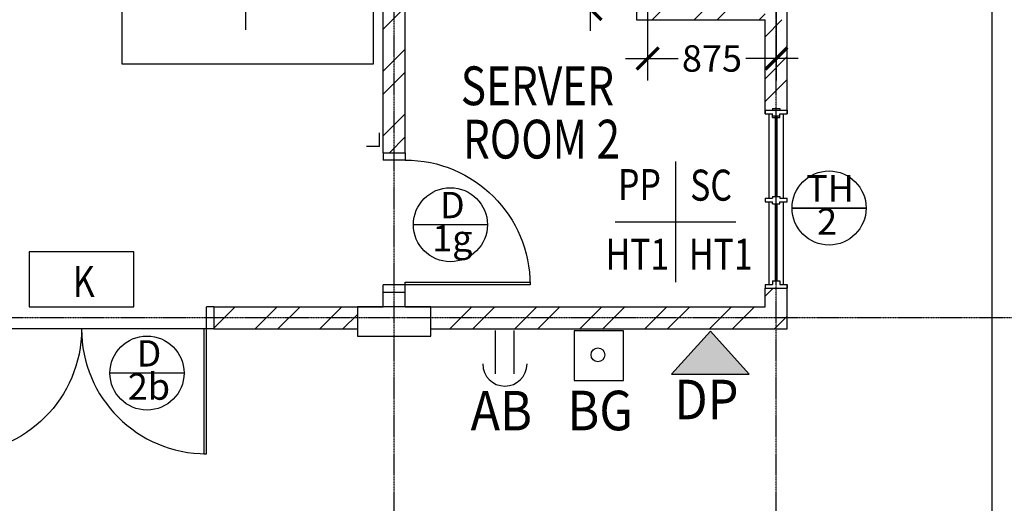
# Model space of a CAD drawing. Units: inches. Extents: x 5887 to 825124, y -550245 to -22351.
# Drawn here: x 343182 to 349883, y -453060 to -449767 of the extents above; entities that cross this region are included whole.
import ezdxf
from ezdxf.enums import TextEntityAlignment as Align

# ---------------------------------------------------------------- set-up
doc = ezdxf.new("R2010")
doc.units = ezdxf.units.IN
doc.header["$MEASUREMENT"] = 0
doc.linetypes.add('CENTER2', pattern=[1.125, 0.75, -0.125, 0.125, -0.125])
for name, color, linetype in [('3', 3, 'Continuous'), ('BDIM150', 15, 'Continuous'), ('BFIN1', 1, 'Continuous'), ('BGD8', 8, 'CENTER2'), ('BOMBA', 1, 'Continuous'), ('BSPEC100', 15, 'Continuous'), ('BTXT3', 3, 'Continuous'), ('BUB', 8, 'Continuous'), ('BWIN', 1, 'Continuous'), ('DOOR', 1, 'Continuous'), ('SCHEDULE', 2, 'Continuous'), ('WALL', 3, 'Continuous')]:
    doc.layers.add(name, color=color, linetype=linetype)
doc.styles.add('ARIAL', font='ARIAL.TTF', dxfattribs={"width": 0.8})
doc.dimstyles.new('DIM100', dxfattribs={"dimtxt": 180, "dimasz": 150, "dimexe": 150, "dimexo": 0, "dimgap": 70, "dimtad": 1, "dimtoh": 1, "dimdec": 0, "dimzin": 0, "dimdsep": 46, "dimtxsty": 'ARIAL', "dimblk": 'ARCHTICK', "dimcen": 0, "dimdle": 150, "dimclrd": 256, "dimclre": 256, "dimclrt": 1, "dimadec": 0, "dimazin": 0, "dimtfac": 1, "dimtdec": 0, "dimtmove": 0, "dimatfit": 3, "dimldrblk": 'DOT', "dimfxl": 0, "dimtolj": 1, "dimtzin": 0, "dimlwd": -1, "dimlwe": -1, "dimarcsym": 0})
pattern_1 = [(45, (0, -364593.9), (-220.97087, 220.97087), []), (45, (0, -364437.66), (-220.97087, 220.97087), [])]

# ---------------------------------------------------------------- blocks, each defined once
blk = doc.blocks.new('A$C344C0B7F')
at = {"layer": 'DOOR'}
for p, q in [((0, 1750), (850, 1750)), ((0, 1731.3), (0, 1750)), ((1000, 1800), (850, 1800)), ((850, 1800), (850, 1750)), ((850, 1800), (850, 1750)), ((850, 1750), (1000, 1750)), ((850, 1750), (850, 1731.3)), ((850, 1750), (1000, 1750)), ((1000, 1800), (1000, 1750)), ((850, 1731.3), (0, 1731.3)), ((850, 68.8), (0, 68.8)), ((0, 68.8), (0, 50)), ((850, 50), (850, 68.8)), ((0, 50), (850, 50)), ((850, 50), (1000, 50)), ((850, 50), (1000, 50)), ((850, 0), (850, 50)), ((850, 0), (850, 50)), ((1000, 0), (850, 0)), ((1000, 0), (1000, 50))]:
    blk.add_line(p, q, dxfattribs=at)
at = {"layer": 'DOOR', "color": 8, "extrusion": (0, 0, -1)}
blk.add_ellipse((850, 1750), major_axis=(-152.6, 836.2), ratio=1, start_param=3.322151, end_param=4.892947, dxfattribs=at)
at = {"layer": 'DOOR', "color": 8}
blk.add_ellipse((850, 50), major_axis=(-7.1, -850), ratio=1, start_param=3.149964, end_param=4.72076, dxfattribs=at)
blk = doc.blocks.new('_ARCHTICK')
at = {"color": 0, "linetype": 'ByBlock', "const_width": 0.15}
blk.add_lwpolyline([(-0.5, -0.5), (0.5, 0.5)], dxfattribs=at)
blk = doc.blocks.new('*D317')
at = {"layer": 'BSPEC100', "ltscale": 30}
for p, q in [((347066.7, -448244, 0), (347066.7, -448766, 0)), ((347527.7, -448394, 0), (346916.7, -448394, 0)), ((347066.7, -449844, 0), (347066.7, -449322, 0)), ((347634.3, -449694, 0), (346916.7, -449694, 0))]:
    blk.add_line(p, q, dxfattribs=at)
at = {"layer": 'DEFPOINTS', "color": 0, "ltscale": 30}
for p in [(347066.7, -448394, 0), (347527.7, -448394, 0), (347634.3, -449694, 0)]:
    blk.add_point(p, dxfattribs=at)
at = {"layer": 'BSPEC100', "ltscale": 30, "xscale": 150, "yscale": 150, "zscale": 150}
for p, rotation in [((347066.7, -448394, 0), 90), ((347066.7, -449694, 0), -90.00000000000001)]:
    blk.add_blockref('_ARCHTICK', p, dxfattribs=dict(at, rotation=rotation))
at = {"layer": 'BSPEC100', "color": 1, "ltscale": 30, "insert": (347066.7, -449044, 0), "char_height": 180, "attachment_point": 5, "rotation": 90, "style": 'ARIAL'}
blk.add_mtext('\\A1;1300', dxfattribs=at)
blk = doc.blocks.new('_DOT')
at = {"color": 0, "linetype": 'ByBlock'}
blk.add_line((-0.5, 0), (-1, 0), dxfattribs=at)
at = {"color": 0, "linetype": 'ByBlock', "const_width": 0.5}
blk.add_lwpolyline([(-0.25, 0, 1), (0.25, 0, 1)], format="xyb", close=True, dxfattribs=at)
blk = doc.blocks.new('*D319')
at = {"layer": 'BSPEC100', "ltscale": 30}
for p, q in [((347455.7, -449595.8, 0), (347455.7, -450181, 0)), ((348330.7, -449681, 0), (348330.7, -450181, 0)), ((347305.7, -450031, 0), (347663.5, -450031, 0)), ((348480.7, -450031, 0), (348122.9, -450031, 0))]:
    blk.add_line(p, q, dxfattribs=at)
at = {"layer": 'DEFPOINTS', "color": 0, "ltscale": 30}
for p in [(347455.7, -449595.8, 0), (348330.7, -449681, 0), (348330.7, -450031, 0)]:
    blk.add_point(p, dxfattribs=at)
at = {"layer": 'BSPEC100', "ltscale": 30, "xscale": 150, "yscale": 150, "zscale": 150, "rotation": 180}
blk.add_blockref('_ARCHTICK', (347455.7, -450031, 0), dxfattribs=at)
at = {"layer": 'BSPEC100', "ltscale": 30, "xscale": 150, "yscale": 150, "zscale": 150}
blk.add_blockref('_ARCHTICK', (348330.7, -450031, 0), dxfattribs=at)
at = {"layer": 'BSPEC100', "color": 1, "ltscale": 30, "insert": (347893.2, -450031, 0), "char_height": 180, "attachment_point": 5, "style": 'ARIAL'}
blk.add_mtext('\\A1;875', dxfattribs=at)

msp = doc.modelspace()

# ---------------------------------------------------------------- hatches: boundary and pattern name
at = {"layer": 'BOMBA', "ltscale": 30}
msp.add_hatch(color=256, dxfattribs=at).paths.add_polyline_path([(347617.7, -452180.5), (348147.2, -452180.5), (347882.4, -451887.9)])
at = {"layer": 'BSPEC100', "ltscale": 30}
h = msp.add_hatch(dxfattribs=at)
h.set_pattern_fill('STEEL', color=256, scale=2500, style=0)
h.set_pattern_definition(pattern_1)
h.paths.add_polyline_path([(348255.7, -448519), (348405.7, -448519), (348405.7, -448319), (345805.7, -448319), (345805.7, -446758), (345655.7, -446758), (345655.7, -450673), (345805.7, -450673), (345805.7, -448469), (348255.7, -448469)])
h = msp.add_hatch(dxfattribs=at)
h.set_pattern_fill('STEEL', color=256, scale=2500, style=0)
h.set_pattern_definition(pattern_1)
h.paths.add_polyline_path([(347530.7, -448469), (347380.7, -448469), (347380.7, -449769), (348255.7, -449769), (348255.7, -449619), (347530.7, -449619)])
h = msp.add_hatch(dxfattribs=at)
h.set_pattern_fill('STEEL', color=256, scale=2500, style=0)
h.set_pattern_definition(pattern_1)
h.paths.add_polyline_path([(348255.7, -450383.5), (348305.7, -450383.5), (348305.7, -450371), (348330.7, -450371), (348330.7, -449769), (348255.7, -449769)])
h.paths.add_polyline_path([(348405.7, -449769), (348330.7, -449769), (348330.7, -450371), (348355.7, -450371), (348355.7, -450383.5), (348405.7, -450383.5)])
h = msp.add_hatch(dxfattribs=at)
h.set_pattern_fill('STEEL', color=256, scale=2500, style=0)
h.set_pattern_definition(pattern_1)
h.paths.add_polyline_path([(345655.7, -451723), (345805.7, -451723), (345805.7, -451623), (345655.7, -451623)])
h.paths.add_polyline_path([(345480.7, -451873), (345480.7, -451723), (344503.2, -451723), (344503.2, -451873)])
h.paths.add_polyline_path([(345980.7, -451723), (345980.7, -451873), (348405.7, -451873), (348405.7, -451596), (348255.7, -451596), (348255.7, -451723)])

# ---------------------------------------------------------------- linework, layer by layer
at = {"layer": '3', "color": 6, "linetype": 'Continuous', "elevation": 0}
msp.add_lwpolyline([(345480.7, -451723), (345480.7, -451923), (345980.7, -451923), (345980.7, -451723)], close=True, dxfattribs=at)
at = {"layer": 'BDIM150', "color": 2}
msp.add_line((349798, -446758), (349798, -455987.6), dxfattribs=at)
at = {"layer": 'BFIN1'}
for p, q in [((344719.6, -449015.4), (344719.6, -449836.9)), ((347644.8, -450731.9, 0), (347644.8, -451553.4, 0)), ((347234, -451142.7, 0), (348055.5, -451142.7, 0))]:
    msp.add_line(p, q, dxfattribs=at)
at = {"layer": 'BGD8', "ltscale": 10}
for p, q in [((345730.7, -465635.9, 0), (345730.7, -438945.9, 0)), ((348330.7, -465635.9, 0), (348330.7, -438945.9, 0)), ((373680.8, -451798, 0), (330589.8, -451798, 0))]:
    msp.add_line(p, q, dxfattribs=at)
at = {"layer": 'BOMBA', "ltscale": 5, "elevation": 0}
msp.add_lwpolyline([(343247.2, -451348.4), (343247.2, -451723), (343959.3, -451723), (343959.3, -451348.4)], close=True, dxfattribs=at)
at = {"layer": 'BOMBA', "ltscale": 30, "elevation": 0}
for points in [[(346420.4, -452178.8), (346420.4, -451883.6)], [(346547.7, -452178.8), (346547.7, -451883.6)]]:
    msp.add_lwpolyline(points, dxfattribs=at)
for points in [[(346954.8, -452223.1), (347292.3, -452223.1), (347292.3, -451885.6), (346954.8, -451885.6)], [(347617.7, -452180.5), (348147.2, -452180.5), (347882.4, -451887.9)]]:
    msp.add_lwpolyline(points, close=True, dxfattribs=at)
msp.add_lwpolyline([(347117.5, -452095.9, -1), (347117.5, -452002.2, -1)], format="xyb", close=True, dxfattribs=at)
msp.add_lwpolyline([(346333.4, -452111.4, 1), (346634.7, -452111.4, 3.32737)], format="xyb", dxfattribs=at)
at = {"layer": 'BSPEC100', "ltscale": 30}
msp.add_line((344434.5, -451873, 0), (342772, -451873, 0), dxfattribs=at)
at = {"layer": 'BSPEC100', "color": 1, "ltscale": 30}
msp.add_lwpolyline([(343880.8, -448272.8), (345588.3, -448272.8), (345588.3, -450070.7), (343880.8, -450070.7)], close=True, dxfattribs=at)
at = {"layer": 'BUB', "color": 1}
for p, q in [((346365.3, -451163.3), (345861.3, -451163.3)), ((344300.7, -452173.2), (343796.7, -452173.2))]:
    msp.add_line(p, q, dxfattribs=at)
msp.add_lwpolyline([(348438.1, -451049.4), (348942.1, -451049.4)], close=True, dxfattribs=at)
for centre in [(348690.1, -451049.4), (346113.3, -451163.3), (344048.7, -452173.2)]:
    msp.add_circle(centre, 252, dxfattribs=at)
at = {"layer": 'BWIN', "color": 1}
for p, q in [((348255.7, -450383.5, 0), (348305.7, -450383.5, 0)), ((348255.7, -450383.5, 0), (348255.7, -450408.5, 0)), ((348255.7, -450383.5, 0), (348405.7, -450383.5, 0)), ((348255.7, -450406.8, 0), (348255.7, -450383.5, 0)), ((348255.7, -450383.5, 0), (348405.7, -450383.5, 0)), ((348255.7, -450408.5, 0), (348255.7, -450383.5, 0)), ((348305.7, -450371, 0), (348305.7, -450383.5, 0)), ((348305.7, -450371, 0), (348355.7, -450371, 0)), ((348355.7, -450371, 0), (348355.7, -450383.5, 0)), ((348355.7, -450383.5, 0), (348405.7, -450383.5, 0)), ((348405.7, -450408.5, 0), (348405.7, -450383.5, 0)), ((348405.7, -450406.8, 0), (348405.7, -450383.5, 0)), ((348405.7, -450383.5, 0), (348405.7, -450408.5, 0)), ((348255.7, -450408.5, 0), (348305.7, -450408.5, 0)), ((348255.7, -450408.5, 0), (348305.7, -450408.5, 0)), ((348305.7, -450421, 0), (348305.7, -450408.5, 0)), ((348305.7, -450433.5, 0), (348305.7, -450408.5, 0)), ((348305.7, -450421, 0), (348355.7, -450421, 0)), ((348305.7, -450433.5, 0), (348355.7, -450433.5, 0)), ((348355.7, -450408.5, 0), (348405.7, -450408.5, 0)), ((348355.7, -450421, 0), (348355.7, -450408.5, 0)), ((348355.7, -450408.5, 0), (348405.7, -450408.5, 0)), ((348355.7, -450433.5, 0), (348355.7, -450408.5, 0)), ((348255.7, -450983.5, 0), (348305.7, -450983.5, 0)), ((348255.7, -450983.5, 0), (348255.7, -451008.5, 0)), ((348305.7, -450971, 0), (348305.7, -450983.5, 0)), ((348305.7, -450971, 0), (348355.7, -450971, 0)), ((348355.7, -450971, 0), (348355.7, -450983.5, 0)), ((348355.7, -450983.5, 0), (348405.7, -450983.5, 0)), ((348405.7, -451008.5, 0), (348405.7, -450983.5, 0)), ((348255.7, -451008.5, 0), (348305.7, -451008.5, 0)), ((348305.7, -451021, 0), (348305.7, -451008.5, 0)), ((348305.7, -451021, 0), (348355.7, -451021, 0)), ((348355.7, -451008.5, 0), (348405.7, -451008.5, 0)), ((348355.7, -451021, 0), (348355.7, -451008.5, 0)), ((348255.7, -451571, 0), (348305.7, -451571, 0)), ((348255.7, -451571, 0), (348255.7, -451596, 0)), ((348255.7, -451572.6, 0), (348255.7, -451596, 0)), ((348255.7, -451596, 0), (348405.7, -451596, 0)), ((348255.7, -451596, 0), (348405.7, -451596, 0)), ((348305.7, -451546, 0), (348355.7, -451546, 0)), ((348305.7, -451546, 0), (348305.7, -451571, 0)), ((348355.7, -451546, 0), (348355.7, -451571, 0)), ((348355.7, -451571, 0), (348405.7, -451571, 0)), ((348405.7, -451596, 0), (348405.7, -451571, 0)), ((348405.7, -451572.6, 0), (348405.7, -451596, 0))]:
    msp.add_line(p, q, dxfattribs=at)
at = {"layer": 'BWIN', "color": 15, "ltscale": 30}
for p, q in [((348280.7, -450408.5, 0), (348280.7, -450983.5, 0)), ((348280.7, -450408.5, 0), (348280.7, -450971, 0)), ((348380.7, -450983.5, 0), (348380.7, -450408.5, 0)), ((348380.7, -450971, 0), (348380.7, -450408.5, 0)), ((348280.7, -451008.5, 0), (348280.7, -451571, 0)), ((348380.7, -451571, 0), (348380.7, -451008.5, 0))]:
    msp.add_line(p, q, dxfattribs=at)
at = {"layer": 'BWIN', "color": 1, "const_width": 20, "elevation": 0}
for points in [[(348330.7, -450971), (348330.7, -450421)], [(348330.7, -451546), (348330.7, -451021)]]:
    msp.add_lwpolyline(points, dxfattribs=at)
at = {"layer": 'DOOR'}
for p, q in [((345655.7, -450673, 0), (345805.7, -450673, 0)), ((345655.7, -450673, 0), (345655.7, -450723, 0)), ((345805.7, -450723, 0), (345655.7, -450723, 0)), ((345805.7, -450723, 0), (345655.7, -450723, 0)), ((345805.7, -450673, 0), (345805.7, -450723, 0)), ((345805.7, -450673, 0), (345805.7, -450723, 0)), ((345805.7, -451573, 0), (345655.7, -451573, 0)), ((345805.7, -451573, 0), (345655.7, -451573, 0)), ((345655.7, -451623, 0), (345655.7, -451573, 0)), ((345805.7, -451554.2, 0), (346655.7, -451554.2, 0)), ((345805.7, -451573, 0), (345805.7, -451554.2, 0)), ((346655.7, -451573, 0), (345805.7, -451573, 0)), ((345805.7, -451623, 0), (345805.7, -451573, 0)), ((345805.7, -451623, 0), (345805.7, -451573, 0)), ((346655.7, -451554.2, 0), (346655.7, -451573, 0)), ((345655.7, -451623, 0), (345805.7, -451623, 0))]:
    msp.add_line(p, q, dxfattribs=at)
at = {"layer": 'DOOR', "color": 8, "extrusion": (0, 0, -1)}
msp.add_ellipse((345805.7, -451573, 0), major_axis=(7, -850), ratio=1, start_param=3.149838, end_param=4.720634, dxfattribs=at)
at = {"layer": 'SCHEDULE', "color": 2, "ltscale": 30}
for q in [(345631.1, -450536.8, 0), (345542.5, -450630.6, 0)]:
    msp.add_line((345631.1, -450630.6, 0), q, dxfattribs=at)
at = {"layer": 'WALL', "ltscale": 25}
for p, q in [((345655.7, -450673, 0), (345655.7, -446748, 0)), ((345805.7, -450673, 0), (345805.7, -448469, 0)), ((348255.7, -451723, 0), (348255.7, -451596, 0)), ((348405.7, -451873, 0), (348405.7, -451596, 0)), ((345655.7, -451723, 0), (345655.7, -451623, 0)), ((345805.7, -451723, 0), (345805.7, -451623, 0)), ((344503.2, -451723, 0), (345655.7, -451723, 0)), ((345805.7, -451723, 0), (348255.7, -451723, 0)), ((344503.2, -451873, 0), (345480.7, -451873, 0)), ((344503.2, -451873, 0), (345480.7, -451873, 0)), ((345980.7, -451873, 0), (348405.7, -451873, 0))]:
    msp.add_line(p, q, dxfattribs=at)
at = {"layer": 'WALL'}
for p, q in [((347380.7, -448319, 0), (347380.7, -449769, 0)), ((348405.7, -450383.5, 0), (348405.7, -449469, 0)), ((347380.7, -449769, 0), (348255.7, -449769, 0)), ((348255.7, -450383.5, 0), (348255.7, -449769, 0))]:
    msp.add_line(p, q, dxfattribs=at)

# ---------------------------------------------------------------- block references
at = {"rotation": 90}
msp.add_blockref('A$C344C0B7F', (344503.2, -452723, 0), dxfattribs=at)

# ---------------------------------------------------------------- texts
at = {"layer": 'BFIN1', "color": 1, "style": 'ARIAL', "width": 0.8}
for s, p in [('PP', (347254, -450995.7, 0)), ('SC', (347744.8, -450999.5, 0)), ('HT1', (347169.2, -451469.8, 0)), ('HT1', (347736.5, -451469.8, 0))]:
    msp.add_text(s, height=211.24, rotation=359.99994, dxfattribs=at).set_placement(p)
at = {"layer": 'BOMBA', "color": 1, "style": 'ARIAL', "width": 0.8}
msp.add_text('K', height=211.2, rotation=359.99994, dxfattribs=at).set_placement((343544.3, -451655.4, 0))
at = {"layer": 'BOMBA', "ltscale": 30, "style": 'ARIAL', "width": 0.9}
for s, p in [('DP', (347636.9, -452488.1, 0)), ('AB', (346250.6, -452564.2, 0)), ('BG', (346909.5, -452563, 0))]:
    msp.add_text(s, height=269.32, rotation=0.00006, dxfattribs=at).set_placement(p)
at = {"layer": 'BSPEC100', "color": 2, "style": 'ARIAL'}
for s, height, p in [('TH', 179.55, (348697.3, -450938.7)), ('D', 179.6, (346126.5, -451052.7)), ('2', 179.6, (348676.9, -451164.8)), ('1g', 179.55, (346126.5, -451278.8)), ('D', 179.6, (344061.9, -452062.5)), ('2b', 179.55, (344061.9, -452288.6))]:
    msp.add_text(s, height=height, dxfattribs=at).set_placement(p, align=Align.MIDDLE)
at = {"layer": 'BTXT3', "style": 'ARIAL', "width": 0.8}
for s, p in [('SERVER', (346184, -450349.3, 0)), ('ROOM 2', (346198.5, -450712.5, 0))]:
    msp.add_text(s, height=264.04, dxfattribs=at).set_placement(p)

# ---------------------------------------------------------------- dimensions: what is measured, and where the dimension line sits
at = {"layer": 'BSPEC100', "ltscale": 30}
for base, p1, p2, angle, picture, middle in [((347066.7, -448394, 0), (347634.3, -449694, 0), (347527.7, -448394, 0), 270, '*D317', (347066.7, -449044, 0)), ((348330.7, -450031, 0), (347455.7, -449595.8, 0), (348330.7, -449681, 0), 180, '*D319', (347893.2, -450031, 0))]:
    dim = msp.add_linear_dim(base=base, p1=p1, p2=p2, angle=angle, dimstyle='DIM100', override={"dimtad": 0, "dimfxl": 150}, dxfattribs=at)
    dim.commit()
    dim.dimension.update_dxf_attribs({"geometry": picture, "text_midpoint": middle})

doc.saveas('drawing.dxf')
